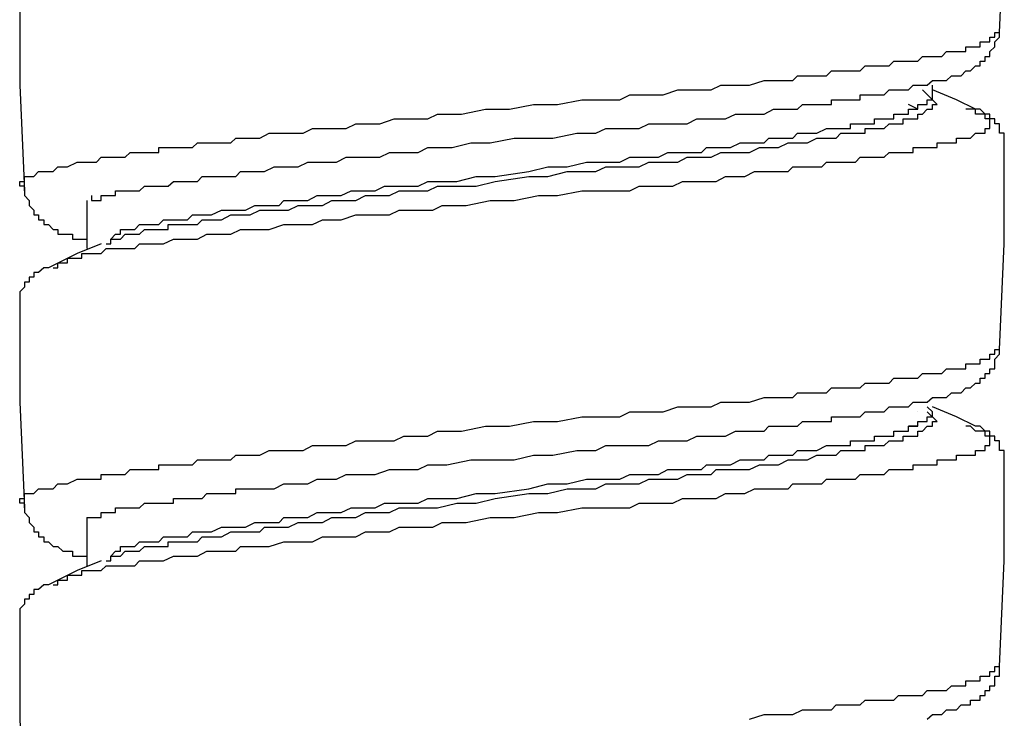
# Model space of a CAD drawing. Units: inches. Extents: x 5.1 to 23.6, y -4.5 to 29.3.
# Drawn here: x 21.6 to 22.1, y 7.2 to 7.5 of the extents above; entities that cross this region are included whole.
import ezdxf

# ---------------------------------------------------------------- set-up
doc = ezdxf.new("R2010")
doc.units = ezdxf.units.IN
doc.header["$MEASUREMENT"] = 0

msp = doc.modelspace()

# ---------------------------------------------------------------- linework, layer by layer
for p, q in [((22.09946, 7.47968), (22.09946, 7.48455)), ((22.10186, 7.47481), (22.09451, 7.48216)), ((22.09946, 7.47968), (22.09946, 7.47968)), ((22.09211, 7.47242), (22.08733, 7.47481)), ((22.11877, 7.47242), (22.11638, 7.47242)), ((21.6717, 7.42619), (21.6717, 7.40184)), ((21.65461, 7.3921), (21.65701, 7.3921)), ((22.09211, 7.31921), (22.09211, 7.31921)), ((22.09946, 7.31921), (22.0969, 7.32169)), ((22.10186, 7.31434), (22.0969, 7.31921)), ((22.09211, 7.31195), (22.08733, 7.31195)), ((22.11877, 7.31195), (22.11638, 7.31195)), ((21.6717, 7.26572), (21.6717, 7.24136)), ((21.65461, 7.23162), (21.65701, 7.23162))]:
    msp.add_line(p, q)
for points in [[(22.13347, 7.5113), (22.13586, 7.56479), (22.13586, 7.6158)], [(21.6377, 7.53565), (21.6377, 7.48455), (21.64009, 7.43106)], [(21.64009, 7.43106), (21.64009, 7.43345), (21.6377, 7.43345), (21.6377, 7.43585), (21.64009, 7.43585), (21.64009, 7.43832), (21.64248, 7.43832), (21.64487, 7.43832), (21.64727, 7.4408), (21.64983, 7.4408), (21.65222, 7.4408), (21.65461, 7.4408), (21.65701, 7.44319), (21.65957, 7.44319), (21.66196, 7.44319), (21.66675, 7.44559), (21.66914, 7.44559), (21.6717, 7.44559), (21.6741, 7.44559), (21.67649, 7.44559), (21.67888, 7.44807), (21.68145, 7.44807), (21.68384, 7.44807), (21.68623, 7.44807), (21.68862, 7.44807), (21.69102, 7.44807), (21.69358, 7.45054), (21.69597, 7.45054), (21.69836, 7.45054), (21.70076, 7.45054), (21.70332, 7.45054), (21.70571, 7.45054), (21.70811, 7.45054), (21.70811, 7.45294), (21.7105, 7.45294), (21.71289, 7.45294), (21.71545, 7.45294), (21.71785, 7.45294), (21.72024, 7.45294), (21.72263, 7.45294), (21.7252, 7.45294), (21.72759, 7.45533), (21.72998, 7.45533), (21.73237, 7.45533), (21.73477, 7.45533), (21.73733, 7.45533), (21.73972, 7.45533), (21.74211, 7.45533), (21.74451, 7.45533), (21.74707, 7.45781), (21.74946, 7.45781), (21.75186, 7.45781), (21.75425, 7.45781), (21.75664, 7.45781), (21.7592, 7.45781), (21.76399, 7.4602), (21.76895, 7.4602), (21.77373, 7.4602), (21.78108, 7.4602), (21.78586, 7.46268), (21.79082, 7.46268), (21.798, 7.46268), (21.80295, 7.46268), (21.80774, 7.46507), (21.81509, 7.46507), (21.81987, 7.46507), (21.82722, 7.46746), (21.83201, 7.46746), (21.83696, 7.46746), (21.84414, 7.46746), (21.8491, 7.46994), (21.86123, 7.46994), (21.87336, 7.47242), (21.8855, 7.47242), (21.89763, 7.47481), (21.90977, 7.47481), (21.92207, 7.4772), (21.92925, 7.4772), (21.9342, 7.4772), (21.94138, 7.4772), (21.94634, 7.47968), (21.95112, 7.47968), (21.95847, 7.47968), (21.96326, 7.47968), (21.97061, 7.48216), (21.97539, 7.48216), (21.98035, 7.48216), (21.98752, 7.48216), (21.99248, 7.48455), (21.99727, 7.48455), (22.00222, 7.48455), (22.00701, 7.48455), (22.01436, 7.48694), (22.01914, 7.48694), (22.0241, 7.48694), (22.02888, 7.48694), (22.03127, 7.48934), (22.03384, 7.48934), (22.03623, 7.48934), (22.03862, 7.48934), (22.04102, 7.48934), (22.04358, 7.48934), (22.04597, 7.48934), (22.04836, 7.49182), (22.05076, 7.49182), (22.05315, 7.49182), (22.05571, 7.49182), (22.05811, 7.49182), (22.0605, 7.49182), (22.06289, 7.49182), (22.06545, 7.49429), (22.06785, 7.49429), (22.07024, 7.49429), (22.07263, 7.49429), (22.07502, 7.49429), (22.07759, 7.49429), (22.07998, 7.49669), (22.08237, 7.49669), (22.08477, 7.49669), (22.08733, 7.49669), (22.08972, 7.49669), (22.09211, 7.49669), (22.09451, 7.49908), (22.0969, 7.49908), (22.09946, 7.49908), (22.10186, 7.49908), (22.10425, 7.49908), (22.10664, 7.50156), (22.1092, 7.50156), (22.1116, 7.50156), (22.11399, 7.50156), (22.11638, 7.50156), (22.11638, 7.50403), (22.11877, 7.50403), (22.12134, 7.50403), (22.12373, 7.50403), (22.12373, 7.50643), (22.12612, 7.50643), (22.12852, 7.50643), (22.12852, 7.50882), (22.13108, 7.50882), (22.13108, 7.5113), (22.13347, 7.5113)], [(21.6741, 7.42867), (21.6741, 7.42619), (21.67649, 7.42619), (21.67888, 7.42619), (21.67888, 7.42867), (21.68145, 7.42867), (21.68384, 7.42867), (21.68623, 7.42867), (21.68623, 7.43106), (21.68862, 7.43106), (21.69102, 7.43106), (21.69358, 7.43106), (21.69597, 7.43106), (21.69836, 7.43106), (21.70076, 7.43345), (21.70332, 7.43345), (21.70571, 7.43345), (21.70811, 7.43345), (21.7105, 7.43345), (21.71289, 7.43345), (21.71545, 7.43585), (21.71785, 7.43585), (21.72024, 7.43585), (21.72263, 7.43585), (21.7252, 7.43585), (21.72759, 7.43585), (21.72998, 7.43832), (21.73237, 7.43832), (21.73477, 7.43832), (21.73733, 7.43832), (21.73972, 7.43832), (21.74211, 7.43832), (21.74451, 7.43832), (21.74707, 7.43832), (21.74946, 7.4408), (21.75186, 7.4408), (21.75664, 7.4408), (21.7616, 7.4408), (21.76638, 7.44319), (21.77134, 7.44319), (21.77612, 7.44319), (21.77852, 7.44319), (21.78347, 7.44559), (21.78826, 7.44559), (21.79321, 7.44559), (21.798, 7.44559), (21.80295, 7.44807), (21.80774, 7.44807), (21.8127, 7.44807), (21.81987, 7.44807), (21.82483, 7.45054), (21.82961, 7.45054), (21.83457, 7.45054), (21.83936, 7.45054), (21.84414, 7.45294), (21.85645, 7.45294), (21.86602, 7.45533), (21.87576, 7.45533), (21.88789, 7.45781), (21.89763, 7.45781), (21.90737, 7.45781), (21.91951, 7.4602), (21.92925, 7.4602), (21.9342, 7.46268), (21.93899, 7.46268), (21.94395, 7.46268), (21.95112, 7.46268), (21.95608, 7.46507), (21.96086, 7.46507), (21.96565, 7.46507), (21.97061, 7.46507), (21.97539, 7.46507), (21.98035, 7.46746), (21.98513, 7.46746), (21.99009, 7.46746), (21.99487, 7.46746), (21.99983, 7.46994), (22.00461, 7.46994), (22.0094, 7.46994), (22.01436, 7.46994), (22.01914, 7.47242), (22.0217, 7.47242), (22.02649, 7.47242), (22.03127, 7.47242), (22.03384, 7.47481), (22.03623, 7.47481), (22.03862, 7.47481), (22.04102, 7.47481), (22.04358, 7.47481), (22.04597, 7.47481), (22.04836, 7.47481), (22.04836, 7.4772), (22.05076, 7.4772), (22.05315, 7.4772), (22.05571, 7.4772), (22.05811, 7.4772), (22.0605, 7.4772), (22.06289, 7.4772), (22.06289, 7.47968), (22.06545, 7.47968), (22.06785, 7.47968), (22.07263, 7.47968), (22.07502, 7.47968), (22.07759, 7.48216), (22.08237, 7.48216), (22.08477, 7.48216), (22.08733, 7.48216), (22.08972, 7.48455), (22.09451, 7.48455), (22.0969, 7.48455), (22.09946, 7.48694), (22.10186, 7.48694), (22.10425, 7.48694), (22.10664, 7.48694), (22.1092, 7.48934), (22.1116, 7.48934), (22.11399, 7.48934), (22.11638, 7.49182), (22.11877, 7.49182), (22.12134, 7.49429), (22.12373, 7.49429), (22.12373, 7.49669), (22.12612, 7.49669), (22.12612, 7.49908), (22.12852, 7.49908), (22.12852, 7.50156), (22.13108, 7.50403), (22.13108, 7.50643), (22.13347, 7.50882), (22.13347, 7.5113)], [(21.68384, 7.40671), (21.68623, 7.40919), (21.68862, 7.40919), (21.68862, 7.41158), (21.69102, 7.41158), (21.69358, 7.41158), (21.69597, 7.41158), (21.69836, 7.41397), (21.70076, 7.41397), (21.70332, 7.41397), (21.70571, 7.41397), (21.70811, 7.41397), (21.7105, 7.41645), (21.71289, 7.41645), (21.71545, 7.41645), (21.71785, 7.41645), (21.72263, 7.41645), (21.7252, 7.41893), (21.72759, 7.41893), (21.73237, 7.41893), (21.73477, 7.41893), (21.73972, 7.42132), (21.74211, 7.42132), (21.74451, 7.42132), (21.74946, 7.42132), (21.75186, 7.42132), (21.75664, 7.42371), (21.7592, 7.42371), (21.76399, 7.42371), (21.76895, 7.42371), (21.77134, 7.42619), (21.77612, 7.42619), (21.77852, 7.42619), (21.78347, 7.42619), (21.78826, 7.42867), (21.79082, 7.42867), (21.79561, 7.42867), (21.80039, 7.42867), (21.80535, 7.43106), (21.80774, 7.43106), (21.8127, 7.43106), (21.81748, 7.43106), (21.82227, 7.43345), (21.82722, 7.43345), (21.82961, 7.43345), (21.83457, 7.43345), (21.83936, 7.43345), (21.84414, 7.43585), (21.8491, 7.43585), (21.85884, 7.43585), (21.86858, 7.43832), (21.87832, 7.43832), (21.89524, 7.4408), (21.90498, 7.44319), (21.91472, 7.44319), (21.92446, 7.44559), (21.92925, 7.44559), (21.9342, 7.44559), (21.93899, 7.44559), (21.94138, 7.44559), (21.94634, 7.44807), (21.95112, 7.44807), (21.95608, 7.44807), (21.96086, 7.44807), (21.96565, 7.45054), (21.96821, 7.45054), (21.973, 7.45054), (21.97795, 7.45054), (21.98274, 7.45054), (21.98513, 7.45294), (21.99009, 7.45294), (21.99487, 7.45294), (21.99727, 7.45294), (22.00222, 7.45533), (22.00701, 7.45533), (22.0094, 7.45533), (22.01436, 7.45533), (22.01675, 7.45781), (22.0217, 7.45781), (22.0241, 7.45781), (22.02888, 7.45781), (22.03127, 7.4602), (22.03623, 7.4602), (22.03862, 7.4602), (22.04102, 7.4602), (22.04597, 7.46268), (22.04836, 7.46268), (22.05076, 7.46268), (22.05315, 7.46268), (22.05571, 7.46268), (22.05811, 7.46268), (22.05811, 7.46507), (22.0605, 7.46507), (22.06289, 7.46507), (22.06545, 7.46507), (22.06785, 7.46507), (22.07024, 7.46507), (22.07024, 7.46746), (22.07263, 7.46746), (22.07502, 7.46746), (22.07759, 7.46746), (22.07998, 7.46746), (22.07998, 7.46994), (22.08237, 7.46994), (22.08477, 7.46994), (22.08733, 7.46994), (22.08733, 7.47242), (22.08972, 7.47242), (22.09211, 7.47242), (22.09211, 7.47481), (22.09451, 7.47481), (22.0969, 7.47481), (22.0969, 7.4772), (22.09946, 7.4772), (22.09946, 7.47968)], [(22.12134, 7.47242), (22.1116, 7.4772), (22.09946, 7.48216)], [(21.68145, 7.40432), (21.68384, 7.40432), (21.68384, 7.40671), (21.68623, 7.40671), (21.68862, 7.40671), (21.69102, 7.40919), (21.69358, 7.40919), (21.69597, 7.40919), (21.69836, 7.40919), (21.70076, 7.41158), (21.70332, 7.41158), (21.70571, 7.41158), (21.70811, 7.41158), (21.7105, 7.41158), (21.71289, 7.41158), (21.71289, 7.41397), (21.71545, 7.41397), (21.71785, 7.41397), (21.72024, 7.41397), (21.72263, 7.41397), (21.72759, 7.41397), (21.72998, 7.41645), (21.73237, 7.41645), (21.73733, 7.41645), (21.73972, 7.41645), (21.74451, 7.41893), (21.74707, 7.41893), (21.75186, 7.41893), (21.75425, 7.41893), (21.7592, 7.42132), (21.7616, 7.42132), (21.76638, 7.42132), (21.77134, 7.42132), (21.77373, 7.42132), (21.77852, 7.42371), (21.78347, 7.42371), (21.78586, 7.42371), (21.79082, 7.42371), (21.79561, 7.42619), (21.798, 7.42619), (21.80295, 7.42619), (21.80774, 7.42619), (21.8127, 7.42867), (21.81748, 7.42867), (21.82227, 7.42867), (21.82483, 7.42867), (21.82961, 7.43106), (21.83457, 7.43106), (21.83936, 7.43106), (21.84414, 7.43106), (21.8491, 7.43345), (21.85884, 7.43345), (21.86858, 7.43345), (21.87832, 7.43585), (21.89524, 7.43832), (21.90498, 7.43832), (21.91472, 7.4408), (21.92446, 7.4408), (21.92925, 7.4408), (21.9342, 7.44319), (21.93899, 7.44319), (21.94395, 7.44319), (21.94873, 7.44319), (21.95112, 7.44319), (21.95608, 7.44559), (21.96086, 7.44559), (21.96565, 7.44559), (21.97061, 7.44559), (21.97539, 7.44807), (21.97795, 7.44807), (21.98274, 7.44807), (21.98752, 7.44807), (21.99248, 7.45054), (21.99487, 7.45054), (21.99983, 7.45054), (22.00461, 7.45054), (22.00701, 7.45054), (22.01196, 7.45294), (22.01436, 7.45294), (22.01914, 7.45294), (22.0217, 7.45294), (22.02649, 7.45533), (22.02888, 7.45533), (22.03384, 7.45533), (22.03623, 7.45533), (22.04102, 7.45781), (22.04358, 7.45781), (22.04597, 7.45781), (22.05076, 7.45781), (22.05315, 7.4602), (22.05571, 7.4602), (22.05811, 7.4602), (22.0605, 7.4602), (22.06289, 7.4602), (22.06545, 7.4602), (22.06545, 7.46268), (22.06785, 7.46268), (22.07024, 7.46268), (22.07263, 7.46268), (22.07502, 7.46268), (22.07759, 7.46507), (22.07998, 7.46507), (22.08237, 7.46507), (22.08477, 7.46507), (22.08477, 7.46746), (22.08733, 7.46746), (22.08972, 7.46746), (22.09211, 7.46746), (22.09211, 7.46994), (22.09451, 7.46994), (22.0969, 7.47242), (22.09946, 7.47242), (22.09946, 7.47481), (22.10186, 7.47481)], [(21.65701, 7.3921), (21.65701, 7.39457), (21.65957, 7.39457), (21.66196, 7.39457), (21.66196, 7.39705), (21.66436, 7.39705), (21.66675, 7.39705), (21.66914, 7.39705), (21.66914, 7.39945), (21.6717, 7.39945), (21.6741, 7.39945), (21.67649, 7.39945), (21.67888, 7.39945), (21.68145, 7.40184), (21.68384, 7.40184), (21.68623, 7.40184), (21.68862, 7.40184), (21.69102, 7.40184), (21.69358, 7.40184), (21.69597, 7.40184), (21.69836, 7.40432), (21.70076, 7.40432), (21.70332, 7.40432), (21.70571, 7.40432), (21.7105, 7.40432), (21.71545, 7.40671), (21.71785, 7.40671), (21.72263, 7.40671), (21.72759, 7.40671), (21.73237, 7.40919), (21.73733, 7.40919), (21.74211, 7.40919), (21.74451, 7.40919), (21.74946, 7.41158), (21.75425, 7.41158), (21.7592, 7.41158), (21.76399, 7.41158), (21.77134, 7.41397), (21.77612, 7.41397), (21.78108, 7.41397), (21.78586, 7.41397), (21.79082, 7.41645), (21.79561, 7.41645), (21.80039, 7.41645), (21.80774, 7.41893), (21.8127, 7.41893), (21.81748, 7.41893), (21.82483, 7.41893), (21.82961, 7.42132), (21.83457, 7.42132), (21.84175, 7.42132), (21.8467, 7.42132), (21.85149, 7.42371), (21.86362, 7.42371), (21.87576, 7.42619), (21.88789, 7.42619), (21.9002, 7.42867), (21.90977, 7.42867), (21.92207, 7.43106), (21.92925, 7.43106), (21.9342, 7.43106), (21.93899, 7.43106), (21.94634, 7.43106), (21.95112, 7.43345), (21.95608, 7.43345), (21.96086, 7.43345), (21.96821, 7.43345), (21.973, 7.43585), (21.97795, 7.43585), (21.98274, 7.43585), (21.99009, 7.43585), (21.99487, 7.43832), (21.99983, 7.43832), (22.00461, 7.43832), (22.0094, 7.4408), (22.01436, 7.4408), (22.01914, 7.4408), (22.0241, 7.4408), (22.02649, 7.4408), (22.02888, 7.44319), (22.03127, 7.44319), (22.03384, 7.44319), (22.03623, 7.44319), (22.03862, 7.44319), (22.04102, 7.44319), (22.04358, 7.44319), (22.04597, 7.44559), (22.04836, 7.44559), (22.05076, 7.44559), (22.05315, 7.44559), (22.05571, 7.44559), (22.05811, 7.44559), (22.0605, 7.44559), (22.06289, 7.44807), (22.06545, 7.44807), (22.06785, 7.44807), (22.07024, 7.44807), (22.07263, 7.44807), (22.07502, 7.44807), (22.07759, 7.45054), (22.07998, 7.45054), (22.08237, 7.45054), (22.08477, 7.45054), (22.08733, 7.45054), (22.08972, 7.45054), (22.08972, 7.45294), (22.09211, 7.45294), (22.09451, 7.45294), (22.0969, 7.45294), (22.09946, 7.45294), (22.10186, 7.45294), (22.10186, 7.45533), (22.10425, 7.45533), (22.10664, 7.45533), (22.1092, 7.45533), (22.1116, 7.45533), (22.1116, 7.45781), (22.11399, 7.45781), (22.11638, 7.45781), (22.11877, 7.45781), (22.12134, 7.4602), (22.12373, 7.4602), (22.12612, 7.4602), (22.12612, 7.46268), (22.12852, 7.46268), (22.12852, 7.46507), (22.12852, 7.46746), (22.12612, 7.46746), (22.12612, 7.46994), (22.12373, 7.46994), (22.12134, 7.46994), (22.12134, 7.47242), (22.11877, 7.47242)], [(22.13586, 7.45533), (22.13586, 7.45781), (22.13586, 7.4602), (22.13347, 7.4602), (22.13347, 7.46268), (22.13347, 7.46507), (22.13108, 7.46507), (22.13108, 7.46746), (22.12852, 7.46746), (22.12852, 7.46994), (22.12612, 7.46994), (22.12373, 7.47242), (22.12134, 7.47242)], [(22.13347, 7.35082), (22.13586, 7.40432), (22.13586, 7.45533)], [(21.64009, 7.43106), (21.64009, 7.42867), (21.64248, 7.42619), (21.64248, 7.42371), (21.64487, 7.42132), (21.64487, 7.41893), (21.64727, 7.41893), (21.64727, 7.41645), (21.64983, 7.41645), (21.64983, 7.41397), (21.65222, 7.41397), (21.65461, 7.41158), (21.65701, 7.41158), (21.65701, 7.40919), (21.65957, 7.40919), (21.66196, 7.40919), (21.66436, 7.40919), (21.66436, 7.40671), (21.66675, 7.40671), (21.66914, 7.40671), (21.6717, 7.40671)], [(21.67888, 7.40432), (21.66675, 7.39945), (21.65222, 7.3921)], [(21.65222, 7.3921), (21.64983, 7.3921), (21.64727, 7.3897), (21.64487, 7.3897), (21.64487, 7.38731), (21.64248, 7.38731), (21.64248, 7.38483), (21.64009, 7.38483), (21.64009, 7.38236), (21.6377, 7.37996), (21.6377, 7.37757), (21.6377, 7.37518)], [(21.6377, 7.37518), (21.6377, 7.32408), (21.64009, 7.27059)], [(21.64009, 7.27059), (21.64009, 7.27298), (21.6377, 7.27298), (21.6377, 7.27537), (21.64009, 7.27537), (21.64009, 7.27785), (21.64248, 7.27785), (21.64487, 7.27785), (21.64727, 7.28033), (21.64983, 7.28033), (21.65222, 7.28033), (21.65461, 7.28033), (21.65701, 7.28272), (21.65957, 7.28272), (21.66196, 7.28272), (21.66675, 7.28511), (21.66914, 7.28511), (21.6717, 7.28511), (21.6741, 7.28511), (21.67649, 7.28511), (21.67888, 7.28511), (21.67888, 7.28759), (21.68145, 7.28759), (21.68384, 7.28759), (21.68623, 7.28759), (21.68862, 7.28759), (21.69102, 7.28759), (21.69358, 7.29007), (21.69597, 7.29007), (21.69836, 7.29007), (21.70076, 7.29007), (21.70332, 7.29007), (21.70571, 7.29007), (21.70811, 7.29007), (21.70811, 7.29246), (21.7105, 7.29246), (21.71289, 7.29246), (21.71545, 7.29246), (21.71785, 7.29246), (21.72024, 7.29246), (21.72263, 7.29246), (21.7252, 7.29246), (21.72759, 7.29486), (21.72998, 7.29486), (21.73237, 7.29486), (21.73477, 7.29486), (21.73733, 7.29486), (21.73972, 7.29486), (21.74211, 7.29486), (21.74451, 7.29486), (21.74707, 7.29733), (21.74946, 7.29733), (21.75186, 7.29733), (21.75425, 7.29733), (21.75664, 7.29733), (21.7592, 7.29733), (21.76399, 7.29973), (21.76895, 7.29973), (21.77373, 7.29973), (21.78108, 7.29973), (21.78586, 7.3022), (21.79082, 7.3022), (21.798, 7.3022), (21.80295, 7.3022), (21.80774, 7.3046), (21.81509, 7.3046), (21.81987, 7.3046), (21.82722, 7.3046), (21.83201, 7.30699), (21.83696, 7.30699), (21.84414, 7.30699), (21.8491, 7.30947), (21.86123, 7.30947), (21.87336, 7.31195), (21.8855, 7.31195), (21.89763, 7.31434), (21.90977, 7.31434), (21.92207, 7.31673), (21.92925, 7.31673), (21.9342, 7.31673), (21.94138, 7.31673), (21.94634, 7.31921), (21.95112, 7.31921), (21.95847, 7.31921), (21.96326, 7.31921), (21.97061, 7.32169), (21.97539, 7.32169), (21.98035, 7.32169), (21.98752, 7.32169), (21.99248, 7.32408), (21.99727, 7.32408), (22.00222, 7.32408), (22.00701, 7.32408), (22.01436, 7.32647), (22.01914, 7.32647), (22.0241, 7.32647), (22.02888, 7.32647), (22.03127, 7.32886), (22.03384, 7.32886), (22.03623, 7.32886), (22.03862, 7.32886), (22.04102, 7.32886), (22.04358, 7.32886), (22.04597, 7.32886), (22.04836, 7.33134), (22.05076, 7.33134), (22.05315, 7.33134), (22.05571, 7.33134), (22.05811, 7.33134), (22.0605, 7.33134), (22.06289, 7.33134), (22.06545, 7.33382), (22.06785, 7.33382), (22.07024, 7.33382), (22.07263, 7.33382), (22.07502, 7.33382), (22.07759, 7.33382), (22.07998, 7.33621), (22.08237, 7.33621), (22.08477, 7.33621), (22.08733, 7.33621), (22.08972, 7.33621), (22.09211, 7.33621), (22.09451, 7.33861), (22.0969, 7.33861), (22.09946, 7.33861), (22.10186, 7.33861), (22.10425, 7.33861), (22.10664, 7.34108), (22.1092, 7.34108), (22.1116, 7.34108), (22.11399, 7.34108), (22.11638, 7.34108), (22.11638, 7.34356), (22.11877, 7.34356), (22.12134, 7.34356), (22.12373, 7.34356), (22.12373, 7.34595), (22.12612, 7.34595), (22.12852, 7.34595), (22.12852, 7.34835), (22.13108, 7.34835), (22.13108, 7.35082), (22.13347, 7.35082)], [(21.6717, 7.26572), (21.6741, 7.26572), (21.67649, 7.26572), (21.67888, 7.26572), (21.67888, 7.2682), (21.68145, 7.2682), (21.68384, 7.2682), (21.68623, 7.2682), (21.68623, 7.27059), (21.68862, 7.27059), (21.69102, 7.27059), (21.69358, 7.27059), (21.69597, 7.27059), (21.69836, 7.27059), (21.70076, 7.27298), (21.70332, 7.27298), (21.70571, 7.27298), (21.70811, 7.27298), (21.7105, 7.27298), (21.71289, 7.27298), (21.71545, 7.27298), (21.71545, 7.27537), (21.71785, 7.27537), (21.72024, 7.27537), (21.72263, 7.27537), (21.7252, 7.27537), (21.72759, 7.27537), (21.72998, 7.27537), (21.73237, 7.27785), (21.73477, 7.27785), (21.73733, 7.27785), (21.73972, 7.27785), (21.74211, 7.27785), (21.74451, 7.27785), (21.74707, 7.27785), (21.74707, 7.28033), (21.74946, 7.28033), (21.75186, 7.28033), (21.75664, 7.28033), (21.7616, 7.28033), (21.76638, 7.28033), (21.77134, 7.28272), (21.77373, 7.28272), (21.77852, 7.28272), (21.78347, 7.28272), (21.78826, 7.28511), (21.79321, 7.28511), (21.798, 7.28511), (21.80295, 7.28759), (21.80774, 7.28759), (21.8127, 7.28759), (21.81748, 7.28759), (21.82483, 7.29007), (21.82961, 7.29007), (21.83457, 7.29007), (21.83936, 7.29007), (21.84414, 7.29246), (21.85388, 7.29246), (21.86602, 7.29486), (21.87576, 7.29486), (21.88789, 7.29486), (21.89763, 7.29733), (21.90737, 7.29733), (21.91951, 7.29973), (21.92925, 7.29973), (21.9342, 7.3022), (21.93899, 7.3022), (21.94395, 7.3022), (21.95112, 7.3022), (21.95608, 7.3022), (21.96086, 7.3046), (21.96565, 7.3046), (21.97061, 7.3046), (21.97539, 7.3046), (21.98035, 7.30699), (21.98513, 7.30699), (21.99009, 7.30699), (21.99487, 7.30699), (21.99983, 7.30947), (22.00461, 7.30947), (22.0094, 7.30947), (22.01436, 7.30947), (22.01675, 7.31195), (22.0217, 7.31195), (22.02649, 7.31195), (22.03127, 7.31195), (22.03384, 7.31434), (22.03623, 7.31434), (22.03862, 7.31434), (22.04102, 7.31434), (22.04358, 7.31434), (22.04597, 7.31434), (22.04836, 7.31434), (22.04836, 7.31673), (22.05076, 7.31673), (22.05315, 7.31673), (22.05571, 7.31673), (22.05811, 7.31673), (22.06289, 7.31673), (22.06545, 7.31921), (22.06785, 7.31921), (22.07263, 7.31921), (22.07502, 7.31921), (22.07759, 7.32169), (22.08237, 7.32169), (22.08477, 7.32169), (22.08733, 7.32169), (22.08972, 7.32408), (22.09451, 7.32408), (22.0969, 7.32408), (22.09946, 7.32647), (22.10186, 7.32647), (22.10425, 7.32647), (22.10664, 7.32647), (22.1092, 7.32886), (22.1116, 7.32886), (22.11399, 7.32886), (22.11638, 7.33134), (22.11877, 7.33134), (22.12134, 7.33382), (22.12373, 7.33382), (22.12373, 7.33621), (22.12612, 7.33621), (22.12612, 7.33861), (22.12852, 7.33861), (22.12852, 7.34108), (22.13108, 7.34108), (22.13108, 7.34356), (22.13108, 7.34595), (22.13347, 7.34835), (22.13347, 7.35082)], [(21.68384, 7.24623), (21.68623, 7.24871), (21.68862, 7.24871), (21.68862, 7.25111), (21.69102, 7.25111), (21.69358, 7.25111), (21.69597, 7.25111), (21.69836, 7.2535), (21.70076, 7.2535), (21.70332, 7.2535), (21.70571, 7.2535), (21.70811, 7.2535), (21.7105, 7.25598), (21.71289, 7.25598), (21.71545, 7.25598), (21.71785, 7.25598), (21.72263, 7.25598), (21.7252, 7.25845), (21.72759, 7.25845), (21.73237, 7.25845), (21.73477, 7.25845), (21.73972, 7.26085), (21.74211, 7.26085), (21.74451, 7.26085), (21.74946, 7.26085), (21.75186, 7.26085), (21.75664, 7.26324), (21.7592, 7.26324), (21.76399, 7.26324), (21.76895, 7.26324), (21.77134, 7.26572), (21.77612, 7.26572), (21.77852, 7.26572), (21.78347, 7.26572), (21.78826, 7.2682), (21.79082, 7.2682), (21.79561, 7.2682), (21.80039, 7.2682), (21.80535, 7.27059), (21.80774, 7.27059), (21.8127, 7.27059), (21.81748, 7.27059), (21.82227, 7.27298), (21.82722, 7.27298), (21.82961, 7.27298), (21.83457, 7.27298), (21.83936, 7.27298), (21.84414, 7.27537), (21.8491, 7.27537), (21.85884, 7.27537), (21.86858, 7.27785), (21.87832, 7.27785), (21.89524, 7.28033), (21.90498, 7.28272), (21.91472, 7.28272), (21.92446, 7.28511), (21.92925, 7.28511), (21.9342, 7.28511), (21.93899, 7.28511), (21.94138, 7.28511), (21.94634, 7.28759), (21.95112, 7.28759), (21.95608, 7.28759), (21.96086, 7.28759), (21.96565, 7.29007), (21.96821, 7.29007), (21.973, 7.29007), (21.97795, 7.29007), (21.98274, 7.29007), (21.98513, 7.29246), (21.99009, 7.29246), (21.99487, 7.29246), (21.99727, 7.29246), (22.00222, 7.29486), (22.00701, 7.29486), (22.0094, 7.29486), (22.01436, 7.29486), (22.01675, 7.29733), (22.0217, 7.29733), (22.0241, 7.29733), (22.02888, 7.29733), (22.03127, 7.29973), (22.03623, 7.29973), (22.03862, 7.29973), (22.04102, 7.29973), (22.04597, 7.3022), (22.04836, 7.3022), (22.05076, 7.3022), (22.05315, 7.3022), (22.05571, 7.3022), (22.05811, 7.3022), (22.05811, 7.3046), (22.0605, 7.3046), (22.06289, 7.3046), (22.06545, 7.3046), (22.06785, 7.3046), (22.07024, 7.3046), (22.07024, 7.30699), (22.07263, 7.30699), (22.07502, 7.30699), (22.07759, 7.30699), (22.07998, 7.30699), (22.07998, 7.30947), (22.08237, 7.30947), (22.08477, 7.30947), (22.08733, 7.30947), (22.08733, 7.31195), (22.08972, 7.31195), (22.09211, 7.31195), (22.09211, 7.31434), (22.09451, 7.31434), (22.0969, 7.31434), (22.0969, 7.31673), (22.09946, 7.31673), (22.09946, 7.31921)], [(22.12134, 7.31195), (22.1116, 7.31673), (22.09946, 7.32169)], [(21.68145, 7.24384), (21.68384, 7.24384), (21.68384, 7.24623), (21.68623, 7.24623), (21.68862, 7.24623), (21.69102, 7.24871), (21.69358, 7.24871), (21.69597, 7.24871), (21.69836, 7.24871), (21.70076, 7.25111), (21.70332, 7.25111), (21.70571, 7.25111), (21.70811, 7.25111), (21.7105, 7.25111), (21.71289, 7.25111), (21.71289, 7.2535), (21.71545, 7.2535), (21.72024, 7.2535), (21.72263, 7.2535), (21.72759, 7.2535), (21.72998, 7.25598), (21.73237, 7.25598), (21.73733, 7.25598), (21.73972, 7.25598), (21.74451, 7.25845), (21.74707, 7.25845), (21.75186, 7.25845), (21.75425, 7.25845), (21.7592, 7.25845), (21.7616, 7.26085), (21.76638, 7.26085), (21.77134, 7.26085), (21.77373, 7.26085), (21.77852, 7.26324), (21.78347, 7.26324), (21.78586, 7.26324), (21.79082, 7.26324), (21.79561, 7.26572), (21.798, 7.26572), (21.80295, 7.26572), (21.80774, 7.26572), (21.8127, 7.2682), (21.81748, 7.2682), (21.82227, 7.2682), (21.82483, 7.2682), (21.82961, 7.27059), (21.83457, 7.27059), (21.83936, 7.27059), (21.84414, 7.27059), (21.8491, 7.27059), (21.85884, 7.27298), (21.86858, 7.27298), (21.87832, 7.27537), (21.89524, 7.27785), (21.90498, 7.27785), (21.91472, 7.28033), (21.92446, 7.28033), (21.92925, 7.28033), (21.9342, 7.28272), (21.93899, 7.28272), (21.94395, 7.28272), (21.94873, 7.28272), (21.95112, 7.28272), (21.95608, 7.28511), (21.96086, 7.28511), (21.96565, 7.28511), (21.97061, 7.28511), (21.97539, 7.28759), (21.97795, 7.28759), (21.98274, 7.28759), (21.98752, 7.28759), (21.99009, 7.29007), (21.99487, 7.29007), (21.99983, 7.29007), (22.00461, 7.29007), (22.00701, 7.29007), (22.01196, 7.29246), (22.01436, 7.29246), (22.01914, 7.29246), (22.0217, 7.29246), (22.02649, 7.29486), (22.02888, 7.29486), (22.03384, 7.29486), (22.03623, 7.29486), (22.04102, 7.29733), (22.04358, 7.29733), (22.04597, 7.29733), (22.05076, 7.29733), (22.05315, 7.29973), (22.05571, 7.29973), (22.05811, 7.29973), (22.0605, 7.29973), (22.06289, 7.29973), (22.06545, 7.29973), (22.06545, 7.3022), (22.06785, 7.3022), (22.07024, 7.3022), (22.07263, 7.3022), (22.07502, 7.3022), (22.07759, 7.3046), (22.07998, 7.3046), (22.08237, 7.3046), (22.08477, 7.3046), (22.08477, 7.30699), (22.08733, 7.30699), (22.08972, 7.30699), (22.09211, 7.30699), (22.09211, 7.30947), (22.09451, 7.30947), (22.0969, 7.31195), (22.09946, 7.31195), (22.09946, 7.31434), (22.10186, 7.31434)], [(21.65701, 7.23162), (21.65701, 7.2341), (21.65957, 7.2341), (21.66196, 7.2341), (21.66196, 7.23658), (21.66436, 7.23658), (21.66675, 7.23658), (21.66914, 7.23658), (21.66914, 7.23897), (21.6717, 7.23897), (21.6741, 7.23897), (21.67649, 7.23897), (21.67888, 7.23897), (21.68145, 7.24136), (21.68384, 7.24136), (21.68623, 7.24136), (21.68862, 7.24136), (21.69102, 7.24136), (21.69358, 7.24136), (21.69597, 7.24136), (21.69836, 7.24384), (21.70076, 7.24384), (21.70332, 7.24384), (21.70571, 7.24384), (21.7105, 7.24384), (21.71545, 7.24623), (21.71785, 7.24623), (21.72263, 7.24623), (21.72759, 7.24623), (21.73237, 7.24871), (21.73733, 7.24871), (21.74211, 7.24871), (21.74707, 7.24871), (21.74946, 7.25111), (21.75425, 7.25111), (21.7592, 7.25111), (21.76399, 7.25111), (21.77134, 7.2535), (21.77612, 7.2535), (21.78108, 7.2535), (21.78586, 7.2535), (21.79082, 7.25598), (21.79561, 7.25598), (21.80295, 7.25598), (21.80774, 7.25598), (21.8127, 7.25845), (21.81748, 7.25845), (21.82483, 7.25845), (21.82961, 7.26085), (21.83457, 7.26085), (21.84175, 7.26085), (21.8467, 7.26085), (21.85149, 7.26324), (21.86362, 7.26324), (21.87576, 7.26572), (21.88789, 7.26572), (21.9002, 7.2682), (21.90977, 7.2682), (21.92207, 7.27059), (21.92925, 7.27059), (21.9342, 7.27059), (21.93899, 7.27059), (21.94634, 7.27059), (21.95112, 7.27298), (21.95608, 7.27298), (21.96326, 7.27298), (21.96821, 7.27298), (21.973, 7.27537), (21.97795, 7.27537), (21.98513, 7.27537), (21.99009, 7.27537), (21.99487, 7.27785), (21.99983, 7.27785), (22.00461, 7.27785), (22.0094, 7.28033), (22.01436, 7.28033), (22.01914, 7.28033), (22.0241, 7.28033), (22.02649, 7.28033), (22.02888, 7.28272), (22.03127, 7.28272), (22.03384, 7.28272), (22.03623, 7.28272), (22.03862, 7.28272), (22.04102, 7.28272), (22.04358, 7.28272), (22.04597, 7.28511), (22.04836, 7.28511), (22.05076, 7.28511), (22.05315, 7.28511), (22.05571, 7.28511), (22.05811, 7.28511), (22.0605, 7.28511), (22.06289, 7.28759), (22.06545, 7.28759), (22.06785, 7.28759), (22.07024, 7.28759), (22.07263, 7.28759), (22.07502, 7.28759), (22.07759, 7.29007), (22.07998, 7.29007), (22.08237, 7.29007), (22.08477, 7.29007), (22.08733, 7.29007), (22.08972, 7.29007), (22.08972, 7.29246), (22.09211, 7.29246), (22.09451, 7.29246), (22.0969, 7.29246), (22.09946, 7.29246), (22.10186, 7.29246), (22.10186, 7.29486), (22.10425, 7.29486), (22.10664, 7.29486), (22.1092, 7.29486), (22.1116, 7.29486), (22.1116, 7.29733), (22.11399, 7.29733), (22.11638, 7.29733), (22.11877, 7.29733), (22.12134, 7.29733), (22.12134, 7.29973), (22.12373, 7.29973), (22.12612, 7.29973), (22.12612, 7.3022), (22.12852, 7.3022), (22.12852, 7.3046), (22.12852, 7.30699), (22.12612, 7.30699), (22.12612, 7.30947), (22.12373, 7.30947), (22.12134, 7.30947), (22.11877, 7.31195)], [(22.13586, 7.29486), (22.13586, 7.29733), (22.13586, 7.29973), (22.13347, 7.29973), (22.13347, 7.3022), (22.13347, 7.3046), (22.13108, 7.3046), (22.13108, 7.30699), (22.12852, 7.30699), (22.12852, 7.30947), (22.12612, 7.30947), (22.12373, 7.31195), (22.12134, 7.31195)], [(22.13347, 7.19035), (22.13586, 7.24384), (22.13586, 7.29486)], [(21.64009, 7.27059), (21.64009, 7.2682), (21.64248, 7.26572), (21.64248, 7.26324), (21.64487, 7.26085), (21.64487, 7.25845), (21.64727, 7.25845), (21.64727, 7.25598), (21.64983, 7.25598), (21.64983, 7.2535), (21.65222, 7.2535), (21.65461, 7.25111), (21.65701, 7.25111), (21.65957, 7.24871), (21.66196, 7.24871), (21.66436, 7.24871), (21.66436, 7.24623), (21.66675, 7.24623), (21.66914, 7.24623), (21.6717, 7.24623)], [(21.67888, 7.24384), (21.66675, 7.23897), (21.65222, 7.23162)], [(21.65222, 7.23162), (21.64983, 7.23162), (21.64727, 7.22923), (21.64487, 7.22923), (21.64487, 7.22684), (21.64248, 7.22684), (21.64248, 7.22436), (21.64009, 7.22436), (21.64009, 7.22188), (21.6377, 7.21949), (21.6377, 7.2171), (21.6377, 7.2147)], [(21.6377, 7.2147), (21.6377, 7.16361), (21.64009, 7.11011)], [(22.00701, 7.16361), (22.01436, 7.166), (22.01914, 7.166), (22.0241, 7.166), (22.02888, 7.166), (22.03384, 7.16839), (22.03623, 7.16839), (22.03862, 7.16839), (22.04102, 7.16839), (22.04358, 7.16839), (22.04597, 7.16839), (22.04836, 7.16839), (22.05076, 7.17087), (22.05315, 7.17087), (22.05571, 7.17087), (22.05811, 7.17087), (22.0605, 7.17087), (22.06289, 7.17087), (22.06545, 7.17335), (22.06785, 7.17335), (22.07024, 7.17335), (22.07263, 7.17335), (22.07502, 7.17335), (22.07759, 7.17335), (22.07998, 7.17335), (22.08237, 7.17574), (22.08477, 7.17574), (22.08733, 7.17574), (22.08972, 7.17574), (22.09211, 7.17574), (22.09451, 7.17574), (22.0969, 7.17813), (22.09946, 7.17813), (22.10186, 7.17813), (22.10425, 7.17813), (22.10664, 7.17813), (22.1092, 7.18061), (22.1116, 7.18061), (22.11399, 7.18061), (22.11638, 7.18061), (22.11638, 7.18309), (22.11877, 7.18309), (22.12134, 7.18309), (22.12373, 7.18309), (22.12373, 7.18548), (22.12612, 7.18548), (22.12852, 7.18548), (22.12852, 7.18787), (22.13108, 7.18787), (22.13108, 7.19035), (22.13347, 7.19035)], [(22.0969, 7.16361), (22.09946, 7.166), (22.10186, 7.166), (22.10425, 7.166), (22.10664, 7.16839), (22.1092, 7.16839), (22.1116, 7.16839), (22.11399, 7.17087), (22.11638, 7.17087), (22.11877, 7.17087), (22.11877, 7.17335), (22.12134, 7.17335), (22.12373, 7.17335), (22.12373, 7.17574), (22.12612, 7.17574), (22.12612, 7.17813), (22.12852, 7.17813), (22.12852, 7.18061), (22.13108, 7.18061), (22.13108, 7.18309), (22.13108, 7.18548), (22.13347, 7.18548), (22.13347, 7.18787), (22.13347, 7.19035)]]:
    msp.add_lwpolyline(points)

doc.saveas('drawing.dxf')
